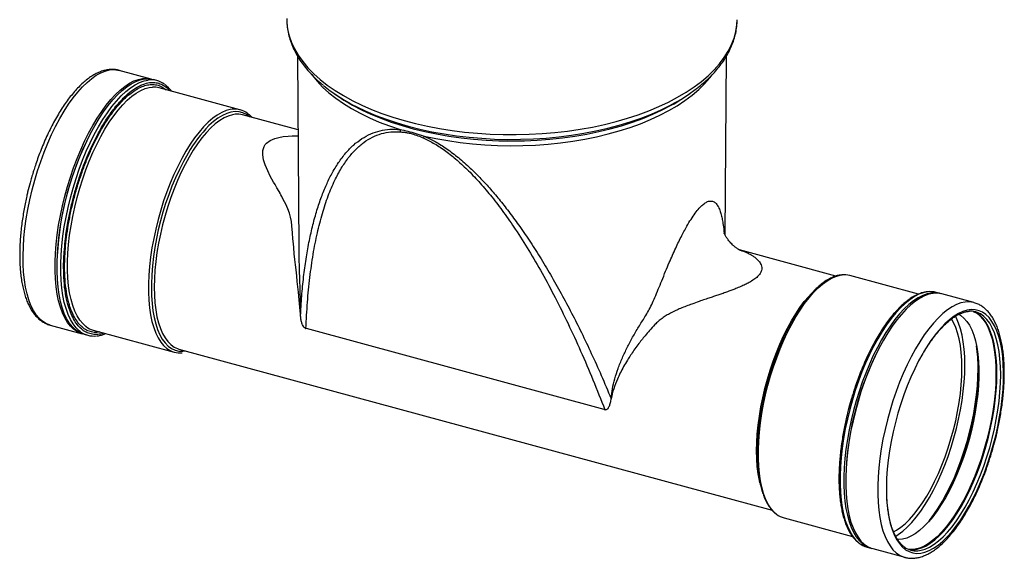
# Model space of a CAD drawing. Units: millimetres. Extents: x 149 to 2525, y 0 to 1761.
# Drawn here: x 2294 to 2525, y 935 to 1062 of the extents above; entities that cross this region are included whole.
import ezdxf

# ---------------------------------------------------------------- set-up
doc = ezdxf.new("R2010")
doc.units = ezdxf.units.MM

msp = doc.modelspace()

# ---------------------------------------------------------------- linework, layer by layer
at = {"linetype": 'Continuous'}
for p, q in [((2359.441, 1053.292), (2359.718, 1008.072)), ((2459.926, 1011.191), (2460.184, 1053.281)), ((2325.079, 1047.899), (2317.561, 1049.942)), ((2326.405, 1047.539), (2325.521, 1047.779)), ((2345.912, 1040.683), (2326.897, 1045.851)), ((2368.097, 1044.456), (2368.939, 1043.879)), ((2450.686, 1043.879), (2451.528, 1044.456)), ((2359.547, 1035.941), (2346.534, 1039.478)), ((2389.077, 1034.017), (2389.174, 1034.516)), ((2463.244, 1007.754), (2463.329, 1007.732)), ((2485.891, 1001.603), (2463.245, 1007.758)), ((2505.288, 997.368), (2489.187, 1001.744)), ((2510.364, 997.543), (2509.48, 997.783)), ((2518.324, 995.379), (2510.807, 997.422)), ((2518.324, 995.379), (2518.255, 995.398)), ((2301.301, 990.113), (2308.818, 988.07)), ((2309.261, 987.949), (2310.145, 987.709)), ((2311.423, 988.916), (2330.438, 983.748)), ((2361.328, 989.331), (2361.407, 989.309)), ((2361.541, 989.273), (2361.407, 989.309)), ((2431.481, 970.265), (2361.541, 989.273)), ((2331.585, 984.473), (2470.929, 946.602)), ((2431.615, 970.228), (2431.481, 970.265)), ((2431.615, 970.228), (2431.695, 970.207)), ((2473.714, 944.809), (2489.817, 940.432)), ((2493.22, 937.953), (2494.104, 937.713)), ((2494.546, 937.593), (2502.064, 935.55))]:
    msp.add_line(p, q, dxfattribs=at)
at = {"linetype": 'Continuous', "flags": 128}
for points in [[(2356.895, 1061.897), (2356.923, 1061.189), (2357.112, 1059.621), (2357.476, 1058.062), (2358.014, 1056.515), (2358.724, 1054.988), (2359.604, 1053.484), (2360.651, 1052.008), (2361.861, 1050.566), (2363.23, 1049.163), (2364.754, 1047.802), (2366.428, 1046.489), (2368.246, 1045.227), (2370.202, 1044.022), (2372.289, 1042.876), (2374.501, 1041.795), (2376.831, 1040.781), (2379.27, 1039.838), (2381.81, 1038.968), (2384.444, 1038.176), (2387.161, 1037.463), (2389.954, 1036.832), (2392.813, 1036.284), (2395.729, 1035.823), (2398.691, 1035.449), (2401.69, 1035.163), (2404.716, 1034.967), (2407.759, 1034.86), (2410.809, 1034.845), (2413.856, 1034.92), (2416.889, 1035.085), (2419.898, 1035.339), (2422.875, 1035.683), (2425.807, 1036.115), (2428.687, 1036.632), (2431.504, 1037.235), (2434.249, 1037.92), (2436.912, 1038.685), (2439.486, 1039.528), (2441.961, 1040.446), (2444.329, 1041.436), (2446.583, 1042.494), (2448.715, 1043.618), (2450.717, 1044.803), (2452.583, 1046.045), (2454.307, 1047.341), (2455.884, 1048.686), (2457.307, 1050.075), (2458.573, 1051.504), (2459.677, 1052.969), (2460.615, 1054.464), (2461.384, 1055.984), (2461.982, 1057.524), (2462.407, 1059.08), (2462.657, 1060.645), (2462.729, 1061.847)], [(2301.301, 990.113), (2301.195, 990.143), (2300.319, 990.494), (2299.495, 991.015), (2298.729, 991.702), (2298.023, 992.551), (2297.383, 993.558), (2296.812, 994.716), (2296.313, 996.019), (2295.889, 997.46), (2295.543, 999.029), (2295.276, 1000.72), (2295.09, 1002.521), (2294.987, 1004.422), (2294.966, 1006.412), (2295.028, 1008.481), (2295.173, 1010.615), (2295.399, 1012.804), (2295.706, 1015.034), (2296.091, 1017.292), (2296.553, 1019.566), (2297.088, 1021.843), (2297.694, 1024.109), (2298.368, 1026.352), (2299.105, 1028.559), (2299.901, 1030.717), (2300.751, 1032.814), (2301.651, 1034.837), (2302.596, 1036.776), (2303.58, 1038.619), (2304.597, 1040.355), (2305.643, 1041.975), (2306.709, 1043.469), (2307.792, 1044.829), (2308.884, 1046.046), (2309.979, 1047.115), (2311.07, 1048.029), (2312.153, 1048.782), (2313.22, 1049.37), (2314.265, 1049.791), (2315.282, 1050.04), (2316.266, 1050.118), (2317.211, 1050.024), (2317.561, 1049.942)], [(2309.041, 988.015), (2308.489, 988.171), (2307.626, 988.565), (2306.816, 989.128), (2306.064, 989.856), (2305.374, 990.745), (2304.751, 991.79), (2304.197, 992.985), (2303.717, 994.323), (2303.312, 995.797), (2302.986, 997.398), (2302.739, 999.117), (2302.574, 1000.944), (2302.491, 1002.868), (2302.491, 1004.879), (2302.574, 1006.965), (2302.739, 1009.115), (2302.986, 1011.315), (2303.312, 1013.553), (2303.717, 1015.817), (2304.197, 1018.093), (2304.751, 1020.368), (2305.374, 1022.63), (2306.064, 1024.865), (2306.816, 1027.061), (2307.626, 1029.204), (2308.489, 1031.284), (2309.401, 1033.287), (2310.356, 1035.203), (2311.349, 1037.02), (2312.374, 1038.728), (2313.425, 1040.317), (2314.496, 1041.779), (2315.582, 1043.103), (2316.675, 1044.285), (2317.77, 1045.315), (2318.86, 1046.189), (2319.939, 1046.901), (2321.001, 1047.448), (2322.039, 1047.826), (2323.049, 1048.033), (2324.024, 1048.068), (2324.958, 1047.93), (2325.299, 1047.834)], [(2309.261, 987.949), (2308.931, 988.051), (2308.068, 988.445), (2307.258, 989.008), (2306.506, 989.736), (2305.816, 990.625), (2305.193, 991.67), (2304.64, 992.865), (2304.159, 994.203), (2303.755, 995.677), (2303.428, 997.278), (2303.182, 998.997), (2303.016, 1000.824), (2302.934, 1002.748), (2302.934, 1004.759), (2303.016, 1006.845), (2303.182, 1008.994), (2303.428, 1011.194), (2303.755, 1013.433), (2304.159, 1015.696), (2304.64, 1017.972), (2305.193, 1020.248), (2305.816, 1022.51), (2306.506, 1024.745), (2307.258, 1026.941), (2308.068, 1029.084), (2308.931, 1031.164), (2309.843, 1033.167), (2310.798, 1035.083), (2311.791, 1036.9), (2312.816, 1038.608), (2313.867, 1040.197), (2314.939, 1041.658), (2316.024, 1042.983), (2317.117, 1044.164), (2318.212, 1045.195), (2319.302, 1046.069), (2320.381, 1046.781), (2321.443, 1047.328), (2322.482, 1047.706), (2323.491, 1047.913), (2324.466, 1047.948), (2325.4, 1047.81), (2325.521, 1047.779)], [(2362.62, 1049.084), (2362.848, 1048.777), (2364.011, 1047.365), (2365.333, 1045.99), (2366.811, 1044.658), (2368.439, 1043.374), (2370.212, 1042.141), (2372.123, 1040.964), (2374.165, 1039.848), (2376.332, 1038.795), (2378.616, 1037.811), (2381.008, 1036.897), (2383.502, 1036.058)], [(2389.174, 1034.516), (2391.927, 1033.93), (2394.741, 1033.428), (2397.608, 1033.013), (2400.518, 1032.685), (2403.461, 1032.447), (2406.425, 1032.299), (2409.401, 1032.241), (2412.379, 1032.274), (2415.348, 1032.397), (2418.297, 1032.611), (2421.217, 1032.913), (2424.097, 1033.305), (2426.927, 1033.783), (2429.698, 1034.346), (2432.399, 1034.993), (2435.021, 1035.72), (2437.555, 1036.526), (2439.992, 1037.408), (2442.323, 1038.363), (2444.542, 1039.386), (2446.639, 1040.476), (2448.607, 1041.627), (2450.44, 1042.836), (2452.131, 1044.099), (2453.674, 1045.411), (2455.064, 1046.768), (2456.296, 1048.164), (2456.838, 1048.858)], [(2308.376, 988.584), (2308.142, 988.768), (2307.39, 989.495), (2306.701, 990.384), (2306.078, 991.429), (2305.524, 992.625), (2305.044, 993.963), (2304.639, 995.437), (2304.313, 997.037), (2304.066, 998.756), (2303.901, 1000.583), (2303.818, 1002.508), (2303.818, 1004.519), (2303.901, 1006.605), (2304.066, 1008.754), (2304.313, 1010.954), (2304.639, 1013.192), (2305.044, 1015.456), (2305.524, 1017.732), (2306.078, 1020.007), (2306.701, 1022.269), (2307.39, 1024.504), (2308.142, 1026.7), (2308.952, 1028.844), (2309.816, 1030.923), (2310.728, 1032.927), (2311.683, 1034.842), (2312.676, 1036.659), (2313.701, 1038.367), (2314.752, 1039.957), (2315.823, 1041.418), (2316.908, 1042.743), (2318.001, 1043.924), (2319.096, 1044.954), (2320.186, 1045.828), (2321.265, 1046.541), (2322.327, 1047.087), (2323.366, 1047.465), (2324.339, 1047.668)], [(2309.745, 989.744), (2309.712, 989.769), (2308.964, 990.44), (2308.278, 991.272), (2307.657, 992.261), (2307.105, 993.402), (2306.626, 994.687), (2306.222, 996.108), (2305.896, 997.657), (2305.65, 999.325), (2305.485, 1001.101), (2305.403, 1002.976), (2305.403, 1004.937), (2305.485, 1006.972), (2305.65, 1009.071), (2305.896, 1011.219), (2306.222, 1013.405), (2306.626, 1015.614), (2307.105, 1017.834), (2307.657, 1020.052), (2308.278, 1022.253), (2308.964, 1024.425), (2309.712, 1026.555), (2310.516, 1028.629), (2311.373, 1030.636), (2312.276, 1032.563), (2313.221, 1034.399), (2314.201, 1036.133), (2315.211, 1037.754), (2316.245, 1039.252), (2317.297, 1040.619), (2318.359, 1041.846), (2319.427, 1042.926), (2320.493, 1043.852), (2321.55, 1044.619), (2322.594, 1045.222), (2323.617, 1045.658), (2324.613, 1045.924), (2325.34, 1046.011)], [(2368.939, 1043.879), (2370.339, 1042.962), (2371.548, 1042.234)], [(2447.87, 1042.114), (2449.214, 1042.917), (2450.686, 1043.879)], [(2371.548, 1042.234), (2372.315, 1041.798), (2374.42, 1040.695), (2376.647, 1039.658), (2378.988, 1038.69), (2381.436, 1037.795), (2383.981, 1036.975), (2386.615, 1036.233), (2389.33, 1035.572), (2392.114, 1034.995), (2394.96, 1034.502), (2397.857, 1034.097), (2400.796, 1033.78), (2403.765, 1033.552), (2406.756, 1033.414), (2409.756, 1033.367), (2412.757, 1033.411), (2415.748, 1033.545), (2418.719, 1033.77), (2421.658, 1034.084), (2424.557, 1034.486), (2427.405, 1034.975), (2430.192, 1035.549), (2432.91, 1036.207), (2435.547, 1036.946), (2438.096, 1037.763), (2440.547, 1038.655), (2442.893, 1039.621), (2445.124, 1040.655), (2447.233, 1041.755), (2447.87, 1042.114)], [(2372.224, 1041.96), (2373.243, 1041.43), (2375.469, 1040.368), (2377.812, 1039.374), (2380.264, 1038.451), (2382.815, 1037.604), (2385.457, 1036.834), (2388.182, 1036.145), (2390.98, 1035.539), (2393.842, 1035.017), (2396.758, 1034.582), (2399.718, 1034.235), (2402.712, 1033.978), (2405.73, 1033.81), (2408.762, 1033.733), (2411.798, 1033.747), (2414.827, 1033.852), (2417.838, 1034.047), (2420.823, 1034.333), (2423.771, 1034.707), (2426.671, 1035.169), (2429.514, 1035.716), (2432.291, 1036.349), (2434.991, 1037.063), (2437.606, 1037.857), (2440.128, 1038.727), (2442.546, 1039.672), (2444.854, 1040.688), (2446.078, 1041.278)], [(2344.036, 1040.817), (2343.628, 1040.756), (2342.632, 1040.49), (2341.609, 1040.055), (2340.565, 1039.451), (2339.508, 1038.684), (2338.442, 1037.758), (2337.374, 1036.678), (2336.312, 1035.451), (2335.26, 1034.084), (2334.226, 1032.586), (2333.216, 1030.965), (2332.236, 1029.231), (2331.291, 1027.396), (2330.388, 1025.468), (2329.531, 1023.461), (2328.727, 1021.387), (2327.979, 1019.257), (2327.293, 1017.085), (2326.672, 1014.884), (2326.12, 1012.666), (2325.641, 1010.446), (2325.237, 1008.237), (2324.911, 1006.051), (2324.665, 1003.903), (2324.5, 1001.805), (2324.418, 999.769), (2324.418, 997.808), (2324.5, 995.933), (2324.665, 994.157), (2324.911, 992.489), (2325.237, 990.94), (2325.641, 989.519), (2326.12, 988.234), (2326.672, 987.094), (2327.293, 986.104), (2327.979, 985.272), (2328.712, 984.612)], [(2344.785, 1039.614), (2344.149, 1039.513), (2343.169, 1039.221), (2342.164, 1038.76), (2341.14, 1038.135), (2340.103, 1037.348), (2339.059, 1036.405), (2338.016, 1035.311), (2336.978, 1034.073), (2335.954, 1032.699), (2334.949, 1031.197), (2333.969, 1029.577), (2333.021, 1027.848), (2332.109, 1026.022), (2331.241, 1024.108), (2330.421, 1022.12), (2329.654, 1020.07), (2328.945, 1017.969), (2328.299, 1015.832), (2327.718, 1013.671), (2327.208, 1011.499), (2326.771, 1009.33), (2326.409, 1007.178), (2326.126, 1005.055), (2325.922, 1002.975), (2325.799, 1000.95), (2325.758, 998.993), (2325.799, 997.117), (2325.922, 995.331), (2326.126, 993.649), (2326.409, 992.08), (2326.771, 990.633), (2327.208, 989.318), (2327.718, 988.142), (2328.299, 987.113), (2328.945, 986.238), (2329.654, 985.521), (2330.122, 985.16)], [(2348.161, 1039.035), (2347.407, 1039.577), (2346.572, 1039.97), (2345.688, 1040.192), (2344.761, 1040.241), (2343.796, 1040.116), (2342.799, 1039.819), (2341.776, 1039.35), (2340.734, 1038.714), (2339.679, 1037.913), (2338.617, 1036.953)], [(2360.129, 992.694), (2359.987, 994.337), (2359.827, 996.051), (2359.649, 997.828), (2359.52, 999.063), (2359.382, 1000.347), (2359.237, 1001.679), (2359.085, 1003.058), (2358.954, 1004.255), (2358.817, 1005.528), (2358.677, 1006.875), (2358.537, 1008.293), (2358.451, 1009.201), (2358.347, 1010.364), (2358.236, 1011.776), (2358.128, 1013.423), (2358.021, 1014.407), (2357.813, 1015.421), (2357.519, 1016.418), (2357.145, 1017.42), (2356.678, 1018.475), (2356.091, 1019.642), (2355.726, 1020.319), (2355.527, 1020.679), (2355.423, 1020.865), (2355.37, 1020.96), (2355.343, 1021.007), (2355.33, 1021.031), (2355.323, 1021.043), (2355.32, 1021.049), (2355.318, 1021.052), (2355.317, 1021.053), (2355.317, 1021.054), (2355.317, 1021.054), (2355.317, 1021.055), (2355.316, 1021.055), (2355.316, 1021.055), (2355.316, 1021.055), (2355.316, 1021.055), (2355.316, 1021.055), (2355.08, 1021.469), (2354.564, 1022.369), (2354.142, 1023.105), (2353.806, 1023.698), (2353.035, 1025.119), (2352.419, 1026.363), (2351.845, 1027.714), (2351.462, 1028.891), (2351.244, 1030.086), (2351.263, 1031.117), (2351.558, 1032.081), (2351.813, 1032.497), (2352.139, 1032.87), (2352.979, 1033.479), (2354.113, 1033.96), (2355.033, 1034.204), (2356.081, 1034.385), (2357.258, 1034.501), (2358.168, 1034.541), (2359.159, 1034.547), (2359.556, 1034.536)], [(2471.952, 945.701), (2471.255, 946.333), (2470.569, 947.165), (2469.948, 948.154), (2469.396, 949.295), (2468.917, 950.579), (2468.513, 952.001), (2468.187, 953.55), (2467.941, 955.218), (2467.776, 956.994), (2467.693, 958.868), (2467.693, 960.829), (2467.776, 962.865), (2467.941, 964.964), (2468.187, 967.112), (2468.513, 969.298), (2468.917, 971.507), (2469.396, 973.727), (2469.948, 975.945), (2470.569, 978.146), (2471.255, 980.318), (2472.003, 982.448), (2472.807, 984.522), (2473.663, 986.529), (2474.567, 988.456), (2475.511, 990.292), (2476.492, 992.026), (2477.502, 993.647), (2478.536, 995.145), (2479.587, 996.512), (2480.65, 997.739), (2481.717, 998.819), (2482.783, 999.745), (2483.841, 1000.512), (2484.885, 1001.115), (2485.907, 1001.551), (2486.903, 1001.817), (2487.338, 1001.88)], [(2325.102, 997.591), (2325.124, 996.976), (2325.249, 995.16), (2325.457, 993.448), (2325.745, 991.851), (2326.113, 990.378), (2326.558, 989.04), (2327.077, 987.844), (2327.668, 986.797), (2328.325, 985.907), (2329.047, 985.178), (2329.827, 984.614), (2330.662, 984.22), (2331.545, 983.999), (2332.473, 983.95), (2333.212, 984.03)], [(2507.468, 997.919), (2507.45, 997.917), (2506.441, 997.71), (2505.402, 997.332), (2504.34, 996.785), (2503.261, 996.073), (2502.171, 995.199), (2501.076, 994.168), (2499.983, 992.987), (2498.898, 991.662), (2497.826, 990.201), (2496.775, 988.612), (2495.75, 986.904), (2494.757, 985.087), (2493.802, 983.171), (2492.89, 981.168), (2492.027, 979.088), (2491.217, 976.944), (2490.465, 974.749), (2489.775, 972.514), (2489.152, 970.252), (2488.599, 967.976), (2488.118, 965.7), (2487.714, 963.437), (2487.387, 961.198), (2487.141, 958.998), (2486.975, 956.849), (2486.893, 954.763), (2486.893, 952.752), (2486.975, 950.827), (2487.141, 949.001), (2487.387, 947.282), (2487.714, 945.681), (2488.118, 944.207), (2488.599, 942.869), (2489.152, 941.674), (2489.775, 940.629), (2490.465, 939.74), (2491.217, 939.012), (2491.403, 938.864)], [(2510.584, 997.477), (2510.244, 997.574), (2509.309, 997.711), (2508.335, 997.676), (2507.325, 997.469), (2506.286, 997.091), (2505.224, 996.545), (2504.145, 995.832), (2503.055, 994.958), (2501.96, 993.928), (2500.867, 992.747), (2499.782, 991.422), (2498.711, 989.961), (2497.659, 988.371), (2496.635, 986.663), (2495.642, 984.846), (2494.687, 982.931), (2493.775, 980.927), (2492.911, 978.848), (2492.101, 976.704), (2491.349, 974.508), (2490.66, 972.273), (2490.036, 970.011), (2489.483, 967.736), (2489.003, 965.46), (2488.598, 963.196), (2488.272, 960.958), (2488.025, 958.758), (2487.86, 956.609), (2487.777, 954.523), (2487.777, 952.512), (2487.86, 950.587), (2488.025, 948.76), (2488.272, 947.041), (2488.598, 945.44), (2489.003, 943.967), (2489.483, 942.628), (2490.036, 941.433), (2490.66, 940.388), (2491.349, 939.499), (2492.101, 938.771), (2492.911, 938.209), (2493.775, 937.815), (2494.326, 937.658)], [(2510.807, 997.422), (2510.686, 997.454), (2509.752, 997.591), (2508.777, 997.556), (2507.767, 997.349), (2506.729, 996.971), (2505.667, 996.424), (2504.587, 995.712), (2503.497, 994.838), (2502.403, 993.808), (2501.309, 992.627), (2500.224, 991.302), (2499.153, 989.84), (2498.102, 988.251), (2497.077, 986.543), (2496.084, 984.726), (2495.129, 982.811), (2494.217, 980.807), (2493.354, 978.728), (2492.544, 976.584), (2491.792, 974.388), (2491.102, 972.153), (2490.479, 969.891), (2489.925, 967.616), (2489.445, 965.34), (2489.04, 963.076), (2488.714, 960.838), (2488.467, 958.638), (2488.302, 956.489), (2488.219, 954.402), (2488.219, 952.391), (2488.302, 950.467), (2488.467, 948.64), (2488.714, 946.921), (2489.04, 945.32), (2489.445, 943.847), (2489.925, 942.508), (2490.479, 941.313), (2491.102, 940.268), (2491.792, 939.379), (2492.544, 938.651), (2493.354, 938.089), (2494.217, 937.695), (2494.546, 937.593)], [(2468.037, 953.086), (2467.916, 953.621), (2467.633, 955.19), (2467.429, 956.873), (2467.306, 958.658), (2467.265, 960.535), (2467.306, 962.491), (2467.429, 964.516), (2467.633, 966.596), (2467.916, 968.719), (2468.278, 970.872), (2468.715, 973.04), (2469.225, 975.212), (2469.805, 977.373), (2470.452, 979.511), (2471.161, 981.611), (2471.928, 983.662), (2472.748, 985.65), (2473.616, 987.563), (2474.528, 989.39), (2475.476, 991.118), (2476.456, 992.739), (2477.461, 994.24), (2478.485, 995.614), (2479.506, 996.833)], [(2518.255, 995.398), (2518.203, 995.411), (2517.269, 995.548), (2516.294, 995.513), (2515.285, 995.306), (2514.246, 994.928), (2513.184, 994.381), (2512.105, 993.669), (2511.015, 992.795), (2509.92, 991.765), (2508.827, 990.584), (2507.742, 989.259), (2506.67, 987.797), (2505.619, 986.208), (2504.594, 984.5), (2503.601, 982.683), (2502.646, 980.767), (2501.735, 978.764), (2500.871, 976.685), (2500.061, 974.541), (2499.309, 972.345), (2498.62, 970.11), (2497.996, 967.848), (2497.443, 965.573), (2496.962, 963.297), (2496.558, 961.033), (2496.231, 958.795), (2495.985, 956.595), (2495.82, 954.445), (2495.737, 952.359), (2495.737, 950.348), (2495.82, 948.424), (2495.985, 946.597), (2496.231, 944.878), (2496.558, 943.277), (2496.962, 941.803), (2497.443, 940.465), (2497.996, 939.27), (2498.62, 938.225), (2499.309, 937.336), (2500.061, 936.608), (2500.871, 936.046), (2501.735, 935.651), (2502.097, 935.541)], [(2497.783, 950.024), (2497.88, 948.368), (2498.065, 946.618), (2498.331, 944.979), (2498.677, 943.461), (2499.1, 942.073), (2499.598, 940.823), (2500.167, 939.72), (2500.805, 938.769), (2501.507, 937.977), (2502.269, 937.348), (2503.087, 936.886), (2503.955, 936.593), (2504.869, 936.472), (2505.824, 936.523), (2506.812, 936.746), (2507.829, 937.14), (2508.867, 937.702), (2509.922, 938.428), (2510.987, 939.315), (2512.054, 940.357), (2513.119, 941.548), (2514.174, 942.881), (2515.213, 944.347), (2516.229, 945.938), (2517.218, 947.645), (2518.172, 949.456), (2519.086, 951.361), (2519.955, 953.349), (2520.773, 955.408), (2521.535, 957.525), (2522.237, 959.688), (2522.874, 961.883), (2523.444, 964.098), (2523.941, 966.319), (2524.364, 968.532), (2524.71, 970.725), (2524.976, 972.884), (2525.162, 974.996), (2525.265, 977.048), (2525.286, 979.029), (2525.223, 980.926), (2525.079, 982.728), (2524.853, 984.424), (2524.547, 986.004), (2524.162, 987.458), (2523.702, 988.777), (2523.168, 989.955), (2522.564, 990.982), (2521.894, 991.855), (2521.161, 992.566), (2520.37, 993.112), (2519.526, 993.49), (2518.634, 993.696), (2517.699, 993.731), (2516.728, 993.594), (2515.724, 993.286), (2514.696, 992.808), (2513.648, 992.163), (2512.588, 991.356), (2511.521, 990.39), (2511.521, 990.39)], [(2514.728, 992.631), (2515.217, 992.344), (2515.958, 991.745), (2516.64, 990.983), (2517.256, 990.061), (2517.804, 988.986), (2518.28, 987.765), (2518.68, 986.405), (2519.002, 984.916), (2519.244, 983.307), (2519.405, 981.588), (2519.483, 979.771), (2519.477, 977.868), (2519.389, 975.89), (2519.218, 973.851), (2518.965, 971.764), (2518.633, 969.642), (2518.223, 967.499), (2517.737, 965.349), (2517.181, 963.207), (2516.555, 961.085), (2515.866, 958.998), (2515.117, 956.959), (2514.313, 954.981), (2513.459, 953.078), (2512.561, 951.261), (2511.625, 949.542), (2510.657, 947.933), (2509.663, 946.444), (2508.649, 945.085), (2507.622, 943.864), (2506.59, 942.789), (2505.557, 941.867), (2504.532, 941.105), (2503.52, 940.507), (2502.529, 940.078), (2501.564, 939.819), (2500.633, 939.732), (2500.311, 939.743)], [(2518.122, 993.325), (2518.16, 993.309), (2518.98, 992.869), (2519.745, 992.261), (2520.449, 991.487), (2521.089, 990.554), (2521.661, 989.466), (2522.16, 988.23), (2522.584, 986.855), (2522.931, 985.348), (2523.197, 983.719), (2523.383, 981.977), (2523.485, 980.134), (2523.504, 978.202), (2523.44, 976.19), (2523.292, 974.114), (2523.063, 971.984), (2522.753, 969.814), (2522.364, 967.618), (2521.898, 965.409), (2521.359, 963.201), (2520.75, 961.007), (2520.075, 958.841), (2519.337, 956.716), (2518.541, 954.646), (2517.693, 952.642), (2516.797, 950.718), (2515.859, 948.885), (2514.885, 947.155), (2513.88, 945.538), (2512.851, 944.045), (2511.805, 942.683), (2510.747, 941.463), (2509.684, 940.391), (2508.624, 939.474), (2507.571, 938.717), (2506.534, 938.126), (2505.517, 937.704), (2504.528, 937.453), (2503.573, 937.375), (2502.929, 937.424)], [(2505.132, 937.09), (2505.899, 937.203), (2506.896, 937.501), (2507.919, 937.969), (2508.961, 938.606), (2510.017, 939.406), (2511.078, 940.366), (2512.14, 941.479), (2513.196, 942.739), (2514.238, 944.137), (2515.261, 945.665), (2516.258, 947.314), (2517.223, 949.073), (2518.15, 950.931), (2519.034, 952.878), (2519.868, 954.901), (2520.649, 956.988), (2521.37, 959.125), (2522.028, 961.3), (2522.618, 963.499), (2523.137, 965.709), (2523.582, 967.916), (2523.95, 970.106), (2524.239, 972.266), (2524.446, 974.383), (2524.571, 976.443), (2524.613, 978.434), (2524.571, 980.343), (2524.446, 982.16), (2524.239, 983.872), (2523.95, 985.469), (2523.582, 986.941), (2523.137, 988.279), (2522.618, 989.475), (2522.028, 990.522), (2521.37, 991.413), (2520.649, 992.142), (2520.191, 992.497)], [(2523.728, 978.674), (2523.686, 980.584), (2523.562, 982.4), (2523.354, 984.112), (2523.066, 985.709), (2522.698, 987.181), (2522.253, 988.52), (2521.734, 989.716), (2521.143, 990.762), (2520.485, 991.653), (2519.764, 992.382), (2518.984, 992.946), (2518.236, 993.307)], [(2515.511, 980.034), (2515.469, 981.89), (2515.344, 983.653), (2515.138, 985.311), (2514.85, 986.854), (2514.484, 988.271), (2514.04, 989.554), (2513.524, 990.693), (2513.033, 991.538)], [(2516.211, 980.717), (2516.169, 982.627), (2516.044, 984.443), (2515.837, 986.155), (2515.548, 987.752), (2515.18, 989.224), (2514.735, 990.563), (2514.216, 991.759), (2513.977, 992.217)], [(2506.574, 983.874), (2506.314, 983.43), (2505.342, 981.67), (2504.407, 979.81), (2503.515, 977.862), (2502.671, 975.837), (2501.88, 973.747), (2501.148, 971.606), (2500.477, 969.425), (2499.874, 967.219), (2499.34, 964.999), (2498.879, 962.781), (2498.495, 960.576), (2498.188, 958.399), (2497.962, 956.261), (2497.818, 954.177), (2497.756, 952.159), (2497.776, 950.219), (2497.783, 950.024)], [(2499.442, 941.539), (2500.109, 941.906), (2501.129, 942.597), (2502.16, 943.45), (2503.193, 944.459), (2504.223, 945.617), (2505.244, 946.917), (2506.247, 948.351), (2507.227, 949.909), (2508.178, 951.581), (2509.094, 953.357), (2509.967, 955.224), (2510.793, 957.171), (2511.567, 959.185), (2512.283, 961.253), (2512.937, 963.361), (2513.524, 965.496), (2514.04, 967.645), (2514.484, 969.792), (2514.85, 971.925), (2515.138, 974.029), (2515.344, 976.091), (2515.469, 978.097), (2515.511, 980.034)], [(2499.943, 940.494), (2500.559, 940.889), (2501.615, 941.69), (2502.676, 942.65), (2503.738, 943.763), (2504.794, 945.022), (2505.836, 946.42), (2506.859, 947.948), (2507.856, 949.597), (2508.821, 951.356), (2509.748, 953.215), (2510.632, 955.162), (2511.466, 957.185), (2512.247, 959.271), (2512.968, 961.408), (2513.626, 963.583), (2514.216, 965.783), (2514.735, 967.992), (2515.18, 970.199), (2515.548, 972.389), (2515.837, 974.549), (2516.044, 976.666), (2516.169, 978.726), (2516.211, 980.717)], [(2503.036, 937.381), (2503.122, 937.368), (2504.05, 937.319), (2505.015, 937.444), (2506.012, 937.741), (2507.035, 938.21), (2508.077, 938.846), (2509.132, 939.647), (2510.194, 940.607), (2511.256, 941.72), (2512.311, 942.979), (2513.353, 944.377), (2514.376, 945.905), (2515.373, 947.554), (2516.338, 949.313), (2517.266, 951.172), (2518.149, 953.119), (2518.984, 955.141), (2519.764, 957.228), (2520.485, 959.365), (2521.143, 961.54), (2521.734, 963.739), (2522.253, 965.949), (2522.698, 968.156), (2523.066, 970.346), (2523.354, 972.506), (2523.562, 974.623), (2523.686, 976.683), (2523.728, 978.674)], [(2507.759, 944.017), (2507.889, 944.181), (2508.931, 945.579), (2509.954, 947.107), (2510.951, 948.756), (2511.916, 950.515), (2512.843, 952.374), (2513.727, 954.32), (2514.562, 956.343), (2515.342, 958.43), (2516.063, 960.567), (2516.721, 962.742), (2517.312, 964.941), (2517.831, 967.151), (2518.276, 969.358), (2518.644, 971.548), (2518.932, 973.708), (2519.139, 975.825), (2519.264, 977.885), (2519.306, 979.876)], [(2489.554, 972.879), (2488.963, 970.777), (2488.784, 970.09)]]:
    msp.add_lwpolyline(points, dxfattribs=at)
at = {"linetype": 'Continuous'}
for centre, radius, start, end in [((2325.033, 1042.491), 5.223, 52.72876, 97.63354), ((2325.62, 1041.093), 4.926, 74.98536, 93.25968), ((2391.038, 1077.711), 40.399, 230.83937, 242.24446), ((2427.394, 1079.532), 42.573, 296.03109, 307.67102), ((2344.618, 1035.919), 4.932, 52.0123, 96.7701), ((2345.291, 1034.81), 4.83, 75.09194, 96.01838), ((2361.535, 1014.502), 32.083, 135.58853, 150.17405), ((2372.788, 1002.808), 69.889, 152.50694, 177.08402), ((2390.559, 998.022), 65.459, 150.29628, 180.37738), ((2487.902, 996.931), 4.981, 75.04437, 96.50517), ((2508.13, 992.76), 5.201, 74.95892, 97.31384), ((2517.422, 988.562), 4.811, 54.86349, 93.0881), ((2534.716, 967.647), 32.485, 135.56431, 150.03306), ((2311.505, 992.711), 5.179, 232.82484, 277.48346), ((2312.729, 993.675), 4.935, 232.79545, 254.65247), ((2331.743, 988.552), 4.97, 232.42583, 277.11818), ((2332.854, 989.077), 4.776, 235.11034, 254.58832), ((2558.074, 952.452), 69.889, 152.50694, 177.08402), ((2482.245, 980.064), 37.061, 359.70866, 7.95638), ((2451.508, 981.414), 68.078, 333.12292, 356.46806), ((2475.064, 949.661), 5.037, 231.83428, 254.44689), ((2494.613, 942.999), 5.235, 232.17999, 254.56394), ((2504.737, 941.891), 4.817, 235.60137, 274.70349)]:
    msp.add_arc(centre, radius, start, end, dxfattribs=at)
for points, knots in [([(2356.908, 1062.094), (2356.904, 1061.955), (2356.884, 1061.285), (2357.006, 1060.076), (2357.285, 1058.469), (2357.75, 1056.848), (2358.365, 1055.282), (2359.118, 1053.782), (2359.983, 1052.357), (2360.985, 1050.961), (2362.12, 1049.597), (2363.39, 1048.274), (2364.502, 1047.226), (2365.23, 1046.638), (2365.451, 1046.46)], [0, 0, 0, 0, 0.0245054, 0.1178061, 0.2127596, 0.3097052, 0.4089414, 0.4992538, 0.5902892, 0.6819625, 0.7741549, 0.8667353, 0.959577, 1, 1, 1, 1]), ([(2453.471, 1045.884), (2453.906, 1046.232), (2454.836, 1046.974), (2456.127, 1048.167), (2457.368, 1049.447), (2458.49, 1050.77), (2459.491, 1052.133), (2460.367, 1053.533), (2461.113, 1054.967), (2461.725, 1056.434), (2462.201, 1057.93), (2462.528, 1059.454), (2462.703, 1060.762), (2462.708, 1061.56), (2462.71, 1061.841)], [0, 0, 0, 0, 0.0769206, 0.16416706, 0.25146924, 0.33879516, 0.42612109, 0.51342683, 0.60072758, 0.68807701, 0.77559167, 0.86345546, 0.95193124, 1, 1, 1, 1]), ([(2317.589, 1049.929), (2317.291, 1050), (2316.658, 1050.152), (2315.674, 1050.182), (2314.659, 1050.075), (2313.651, 1049.826), (2312.629, 1049.437), (2311.6, 1048.909), (2310.569, 1048.247), (2309.545, 1047.459), (2308.529, 1046.549), (2307.526, 1045.526), (2306.538, 1044.393), (2305.567, 1043.157), (2304.617, 1041.824), (2303.69, 1040.399), (2302.79, 1038.891), (2301.921, 1037.308), (2301.087, 1035.658), (2300.293, 1033.956), (2299.545, 1032.221), (2298.856, 1030.487), (2298.248, 1028.832), (2297.75, 1027.37), (2297.321, 1026.025), (2296.946, 1024.779), (2296.708, 1023.92), (2296.596, 1023.516)], [0, 0, 0, 0, 0.0384395, 0.0817381, 0.1222481, 0.1637082, 0.206054, 0.2490402, 0.2923742, 0.3358326, 0.3792512, 0.4225691, 0.465777, 0.5088695, 0.5518447, 0.594696, 0.6374096, 0.6799586, 0.7222913, 0.7643131, 0.8058305, 0.8464075, 0.8848314, 0.9183363, 0.944125, 0.9737112, 1, 1, 1, 1]), ([(2318.717, 1043.647), (2319.296, 1044.175), (2320.471, 1045.245), (2322.233, 1046.337), (2323.844, 1046.96), (2325.276, 1047.158), (2326.528, 1047.04), (2327.704, 1046.6), (2328.668, 1045.986), (2329.188, 1045.398), (2329.385, 1045.175)], [0, 0, 0, 0, 0.1436891, 0.2918419, 0.4441427, 0.5632152, 0.6822798, 0.8035574, 0.925482, 1, 1, 1, 1]), ([(2318.717, 1043.219), (2319.144, 1043.615), (2319.998, 1044.407), (2321.294, 1045.33), (2322.592, 1046.04), (2323.897, 1046.494), (2325.169, 1046.674), (2326.398, 1046.549), (2327.536, 1046.157), (2328.211, 1045.65), (2328.536, 1045.405)], [0, 0, 0, 0, 0.1176777, 0.2353513, 0.3600872, 0.4848325, 0.6147676, 0.7447131, 0.8770639, 1, 1, 1, 1]), ([(2329.808, 1045.06), (2329.715, 1045.188), (2329.429, 1045.58), (2328.94, 1046.093), (2328.522, 1046.422), (2328.334, 1046.57)], [0, 0, 0, 0, 0.2111344, 0.6453019, 1, 1, 1, 1]), ([(2313.005, 988.486), (2312.761, 988.443), (2312.084, 988.325), (2311.037, 988.463), (2309.875, 988.874), (2308.8, 989.609), (2307.83, 990.637), (2306.983, 991.941), (2306.264, 993.5), (2305.623, 995.461), (2305.111, 997.872), (2304.787, 1000.739), (2304.691, 1003.552), (2304.755, 1006.229), (2304.935, 1008.784), (2305.24, 1011.467), (2305.685, 1014.297), (2306.264, 1017.198), (2306.983, 1020.16), (2307.83, 1023.118), (2308.8, 1026.039), (2309.875, 1028.87), (2311.035, 1031.558), (2312.266, 1034.079), (2313.675, 1036.633), (2315.26, 1039.115), (2316.992, 1041.423), (2318.148, 1042.626), (2318.717, 1043.219)], [0, 0, 0, 0, 0.0210145, 0.0581528, 0.095978, 0.1340055, 0.1720333, 0.2098592, 0.2469938, 0.2841324, 0.331634, 0.3778397, 0.4226571, 0.4562871, 0.4899203, 0.5255698, 0.5612221, 0.5983571, 0.6354953, 0.673321, 0.7113488, 0.7493765, 0.7872017, 0.8243371, 0.8614752, 0.9089769, 0.9551848, 1, 1, 1, 1]), ([(2306.469, 1018.803), (2306.578, 1019.263), (2306.927, 1020.738), (2307.653, 1023.211), (2308.633, 1026.182), (2309.728, 1029.059), (2310.907, 1031.792), (2312.159, 1034.355), (2313.591, 1036.952), (2315.202, 1039.475), (2316.964, 1041.822), (2318.139, 1043.045), (2318.717, 1043.647)], [0, 0, 0, 0, 0.0448845, 0.1439994, 0.2436443, 0.343288, 0.4424028, 0.5397175, 0.6370218, 0.7614984, 0.8825672, 1, 1, 1, 1]), ([(2348.696, 1038.89), (2348.664, 1038.928), (2348.436, 1039.205), (2348.135, 1039.487), (2347.848, 1039.686), (2347.793, 1039.724)], [0, 0, 0, 0, 0.1133905, 0.830179, 1, 1, 1, 1]), ([(2360.129, 992.693), (2360.231, 994.295), (2360.428, 997.413), (2360.899, 1001.884), (2361.479, 1006.042), (2362.178, 1009.936), (2362.998, 1013.593), (2363.943, 1017.015), (2365, 1020.159), (2366.155, 1023.009), (2367.472, 1025.71), (2368.974, 1028.223), (2370.69, 1030.501), (2372.519, 1032.392), (2374.469, 1033.908), (2376.54, 1035.05), (2378.74, 1035.798), (2381.029, 1036.185), (2382.697, 1036.099), (2383.502, 1036.058)], [0, 0, 0, 0, 0.0864458, 0.1682328, 0.2453753, 0.3178909, 0.3887402, 0.4565335, 0.5201564, 0.5796541, 0.6350809, 0.6959018, 0.7516286, 0.8024499, 0.8486145, 0.8915171, 0.9305988, 0.9664891, 1, 1, 1, 1]), ([(2361.407, 989.308), (2361.51, 991.372), (2361.713, 995.412), (2362.288, 1001.218), (2363.053, 1006.646), (2364.024, 1011.662), (2365.194, 1016.249), (2366.556, 1020.388), (2368.047, 1023.926), (2369.629, 1026.892), (2371.266, 1029.326), (2373.029, 1031.37), (2374.916, 1033.02), (2376.92, 1034.273), (2379.044, 1035.108), (2381.265, 1035.569), (2382.898, 1035.51), (2383.685, 1035.482)], [0, 0, 0, 0, 0.1068289, 0.2092139, 0.3065588, 0.3985162, 0.484946, 0.5656058, 0.6401891, 0.7004798, 0.7559211, 0.8066956, 0.852955, 0.89491, 0.9329476, 0.967703, 1, 1, 1, 1]), ([(2383.502, 1036.058), (2384.113, 1035.929), (2385.33, 1035.673), (2387.232, 1035.155), (2388.525, 1034.73), (2389.174, 1034.516)], [0, 0, 0, 0, 0.3337575, 0.6651019, 1, 1, 1, 1]), ([(2383.685, 1035.482), (2383.649, 1035.571), (2383.575, 1035.749), (2383.526, 1035.955), (2383.502, 1036.058)], [0, 0, 0, 0, 0.4999961, 1, 1, 1, 1]), ([(2383.685, 1035.482), (2383.984, 1035.453), (2384.558, 1035.396), (2385.439, 1035.258), (2386.477, 1035.019), (2387.702, 1034.611), (2388.618, 1034.215), (2389.077, 1034.017)], [0, 0, 0, 0, 0.1738537, 0.3349152, 0.5000553, 0.7498614, 1, 1, 1, 1]), ([(2389.077, 1034.017), (2389.936, 1033.598), (2391.719, 1032.727), (2394.352, 1030.948), (2397.024, 1028.809), (2399.725, 1026.277), (2402.451, 1023.374), (2405.194, 1020.105), (2407.947, 1016.478), (2410.846, 1012.294), (2413.867, 1007.53), (2416.978, 1002.175), (2420.051, 996.436), (2423.07, 990.335), (2426.021, 983.897), (2428.909, 977.15), (2430.7, 972.567), (2431.615, 970.227)], [0, 0, 0, 0, 0.0322957, 0.0670523, 0.1050868, 0.147045, 0.1933014, 0.2440789, 0.2995171, 0.3598109, 0.4343913, 0.5150526, 0.6014816, 0.6934391, 0.7907846, 0.8931696, 1, 1, 1, 1]), ([(2389.174, 1034.516), (2390.053, 1034.1), (2391.872, 1033.238), (2394.577, 1031.493), (2397.334, 1029.399), (2399.908, 1027.118), (2402.32, 1024.728), (2404.574, 1022.284), (2406.839, 1019.619), (2409.113, 1016.732), (2411.468, 1013.525), (2413.903, 1009.974), (2416.41, 1006.065), (2418.93, 1001.873), (2421.42, 997.464), (2423.838, 992.917), (2426.191, 988.233), (2428.511, 983.352), (2430.841, 978.195), (2432.324, 974.674), (2433.085, 972.865)], [0, 0, 0, 0, 0.0335098, 0.0693996, 0.1084806, 0.1513826, 0.1883003, 0.2281523, 0.2707083, 0.3161415, 0.3649317, 0.4214014, 0.482093, 0.5470638, 0.6163602, 0.6871412, 0.7586435, 0.8346103, 0.915058, 1, 1, 1, 1]), ([(2296.596, 1023.516), (2296.403, 1022.782), (2296.132, 1021.754), (2295.779, 1020.232), (2295.5, 1018.94), (2295.202, 1017.405), (2294.928, 1015.805), (2294.685, 1014.147), (2294.482, 1012.461), (2294.325, 1010.767), (2294.217, 1009.081), (2294.162, 1007.418), (2294.161, 1005.788), (2294.216, 1004.202), (2294.328, 1002.669), (2294.498, 1001.196), (2294.725, 999.789), (2295.009, 998.455), (2295.352, 997.198), (2295.754, 996.022), (2296.216, 994.93), (2296.738, 993.929), (2297.323, 993.022), (2297.97, 992.214), (2298.681, 991.513), (2299.455, 990.921), (2300.299, 990.463), (2300.921, 990.195), (2301.267, 990.127), (2301.299, 990.12)], [0, 0, 0, 0, 0.0476183, 0.0667109, 0.0983746, 0.1311227, 0.1661261, 0.2025142, 0.2399353, 0.2781076, 0.3168355, 0.3559724, 0.395413, 0.4350772, 0.474906, 0.5148555, 0.5548952, 0.595005, 0.635172, 0.6753884, 0.7156437, 0.7558916, 0.7960728, 0.8361193, 0.875986, 0.9157217, 0.9555442, 0.9958867, 1, 1, 1, 1]), ([(2304.687, 1007.948), (2304.754, 1008.775), (2304.921, 1010.811), (2305.414, 1013.928), (2305.953, 1016.734), (2306.335, 1018.267), (2306.469, 1018.803)], [0, 0, 0, 0, 0.2368841, 0.5832867, 0.8541126, 1, 1, 1, 1]), ([(2433.085, 972.866), (2433.177, 973.625), (2433.362, 975.158), (2433.937, 977.522), (2434.724, 979.952), (2435.714, 982.397), (2436.863, 984.839), (2438.142, 987.248), (2439.533, 989.664), (2440.84, 991.689), (2441.896, 993.442), (2442.653, 994.967), (2443.414, 996.676), (2444.186, 998.534), (2445.02, 1000.593), (2445.87, 1002.673), (2446.71, 1004.685), (2447.496, 1006.494), (2448.243, 1008.14), (2448.971, 1009.672), (2449.679, 1011.091), (2450.475, 1012.598), (2451.36, 1014.151), (2452.35, 1015.71), (2453.308, 1017.029), (2454.216, 1018.048), (2455.045, 1018.742), (2455.712, 1019.104), (2456.255, 1019.247), (2456.698, 1019.251), (2457.229, 1019.104), (2457.789, 1018.676), (2458.318, 1017.879), (2458.727, 1016.874), (2459.031, 1015.763), (2459.232, 1014.769), (2459.38, 1013.888), (2459.488, 1013.15), (2459.577, 1012.475), (2459.632, 1012.018), (2459.657, 1011.801), (2459.663, 1011.751)], [0, 0, 0, 0, 0.032494, 0.065606, 0.0996542, 0.1349329, 0.1690547, 0.2038358, 0.2388347, 0.2742663, 0.2943391, 0.3156897, 0.3384136, 0.3652738, 0.3920601, 0.4227152, 0.4502207, 0.4742375, 0.4968347, 0.5180708, 0.5380182, 0.5567626, 0.5831689, 0.6077135, 0.632339, 0.6556176, 0.6780074, 0.7012806, 0.7176364, 0.7348599, 0.7530994, 0.7875239, 0.823386, 0.8596414, 0.8929407, 0.9233846, 0.9417277, 0.9633306, 0.981499, 0.9957411, 1, 1, 1, 1]), ([(2463.283, 1007.748), (2463.287, 1007.747), (2463.309, 1007.741), (2463.23, 1007.774), (2463.057, 1007.868), (2462.86, 1007.986), (2462.631, 1008.137), (2462.286, 1008.385), (2461.732, 1008.842), (2461.072, 1009.52), (2460.494, 1010.258), (2460.121, 1010.843), (2459.92, 1011.2), (2459.77, 1011.486), (2459.67, 1011.686), (2459.607, 1011.807), (2459.6, 1011.79), (2459.598, 1011.784)], [0, 0, 0, 0, 0.0252657, 0.1366889, 0.2225852, 0.2831485, 0.3214766, 0.3573966, 0.4370376, 0.5322214, 0.6218628, 0.6977592, 0.7325597, 0.7671664, 0.8440001, 0.9410719, 1, 1, 1, 1]), ([(2313.899, 988.243), (2313.758, 988.186), (2313.159, 987.941), (2312.161, 987.867), (2310.907, 987.965), (2309.728, 988.401), (2308.634, 989.143), (2307.649, 990.189), (2306.788, 991.515), (2306.057, 993.1), (2305.405, 995.094), (2304.885, 997.546), (2304.552, 1000.458), (2304.458, 1003.583), (2304.503, 1006.09), (2304.652, 1007.595), (2304.687, 1007.948)], [0, 0, 0, 0, 0.0224877, 0.0954849, 0.1684772, 0.2428262, 0.3175719, 0.3923185, 0.4666669, 0.5396646, 0.6126561, 0.7060306, 0.7968507, 0.8849369, 0.9730289, 1, 1, 1, 1]), ([(2359.729, 1008.072), (2359.729, 1007.626), (2359.729, 1005.968), (2359.814, 1003.083), (2359.932, 999.483), (2360.058, 995.972), (2360.106, 993.782), (2360.129, 992.694)], [0, 0, 0, 0, 0.0850167, 0.3159705, 0.5464746, 0.7745243, 1, 1, 1, 1]), ([(2463.329, 1007.732), (2463.357, 1007.725), (2463.468, 1007.697), (2463.693, 1007.624), (2464.008, 1007.518), (2464.377, 1007.379), (2464.807, 1007.2), (2465.249, 1006.996), (2465.653, 1006.787), (2465.968, 1006.611), (2466.368, 1006.371), (2466.84, 1006.047), (2467.363, 1005.608), (2467.783, 1005.166), (2468.103, 1004.726), (2468.363, 1004.218), (2468.507, 1003.632), (2468.45, 1002.933), (2468.138, 1002.217), (2467.545, 1001.49), (2466.663, 1000.779), (2465.645, 1000.164), (2464.581, 999.619), (2463.526, 999.138), (2462.47, 998.699), (2461.438, 998.3), (2460.445, 997.933), (2459.417, 997.569), (2458.393, 997.216), (2457.365, 996.87), (2456.279, 996.507), (2455.062, 996.099), (2453.645, 995.619), (2452.19, 995.106), (2450.74, 994.562), (2449.475, 994.051), (2448.241, 993.51), (2447.107, 992.952), (2446.025, 992.343), (2445.049, 991.698), (2444.166, 991.005), (2443.19, 990.035), (2442.183, 988.879), (2441.132, 987.657), (2440.228, 986.548), (2439.356, 985.428), (2438.485, 984.243), (2437.656, 983.04), (2436.829, 981.755), (2436.017, 980.373), (2435.233, 978.884), (2434.427, 977.139), (2433.652, 975.133), (2433.272, 973.613), (2433.085, 972.866)], [0, 0, 0, 0, 0.003332, 0.0131125, 0.0246469, 0.0379363, 0.0529814, 0.0708517, 0.0856526, 0.0973843, 0.1060464, 0.1313412, 0.1547218, 0.1762162, 0.1958595, 0.2136995, 0.2395104, 0.2628608, 0.2863966, 0.308569, 0.3297965, 0.3525047, 0.3688358, 0.3863144, 0.405079, 0.4192123, 0.4343566, 0.4505375, 0.4657452, 0.4803382, 0.4964703, 0.5141461, 0.5345795, 0.5595916, 0.5793177, 0.5999823, 0.6172073, 0.636262, 0.6533757, 0.6696346, 0.6856405, 0.7006693, 0.7276346, 0.7503422, 0.7687925, 0.7882265, 0.8106899, 0.8316286, 0.8510479, 0.8769061, 0.9017359, 0.9255585, 0.9633925, 1, 1, 1, 1]), ([(2487.184, 1001.889), (2487.166, 1001.888), (2486.853, 1001.877), (2486.224, 1001.727), (2485.301, 1001.43), (2484.363, 1000.986), (2483.417, 1000.417), (2482.467, 999.722), (2481.516, 998.906), (2480.568, 997.973), (2479.626, 996.928), (2478.694, 995.775), (2477.776, 994.52), (2476.875, 993.17), (2475.997, 991.732), (2475.145, 990.213), (2474.325, 988.624), (2473.54, 986.977), (2472.799, 985.289), (2472.112, 983.591), (2471.494, 981.939), (2470.989, 980.48), (2470.563, 979.16), (2470.168, 977.868), (2469.911, 976.946), (2469.773, 976.45)], [0, 0, 0, 0, 0.00281527, 0.05067489, 0.09879057, 0.14705803, 0.19539184, 0.24374362, 0.29207662, 0.34038514, 0.38866822, 0.43692182, 0.48513628, 0.53329592, 0.58137469, 0.62933643, 0.67711945, 0.7246175, 0.77163451, 0.81774329, 0.86183538, 0.90198671, 0.93075927, 0.96273938, 1, 1, 1, 1]), ([(2507.308, 997.914), (2507.185, 997.904), (2506.756, 997.866), (2506.001, 997.659), (2505.049, 997.298), (2504.085, 996.797), (2503.115, 996.171), (2502.14, 995.42), (2501.166, 994.549), (2500.195, 993.562), (2499.231, 992.463), (2498.277, 991.258), (2497.338, 989.952), (2496.417, 988.551), (2495.519, 987.062), (2494.649, 985.494), (2493.809, 983.857), (2493.007, 982.161), (2492.247, 980.425), (2491.541, 978.676), (2490.901, 976.963), (2490.374, 975.441), (2489.931, 974.072), (2489.515, 972.712), (2489.244, 971.74), (2489.093, 971.199)], [0, 0, 0, 0, 0.0189255, 0.0659404, 0.1131537, 0.1604751, 0.2078382, 0.25521, 0.3025586, 0.3498866, 0.3971903, 0.4444654, 0.4917037, 0.5388867, 0.5859939, 0.6329886, 0.6798128, 0.7263704, 0.7724787, 0.8177526, 0.8612033, 0.9015374, 0.9302641, 0.9612009, 1, 1, 1, 1]), ([(2523.029, 961.976), (2523.222, 962.71), (2523.493, 963.738), (2523.846, 965.26), (2524.126, 966.552), (2524.423, 968.087), (2524.697, 969.687), (2524.94, 971.345), (2525.143, 973.031), (2525.3, 974.725), (2525.408, 976.411), (2525.464, 978.074), (2525.464, 979.704), (2525.409, 981.29), (2525.297, 982.823), (2525.127, 984.296), (2524.901, 985.702), (2524.616, 987.037), (2524.273, 988.294), (2523.871, 989.47), (2523.409, 990.561), (2522.887, 991.563), (2522.303, 992.47), (2521.656, 993.278), (2520.944, 993.979), (2520.17, 994.571), (2519.326, 995.03), (2518.675, 995.305), (2518.297, 995.378), (2518.234, 995.39)], [0, 0, 0, 0, 0.0474325, 0.0664506, 0.0979907, 0.1306105, 0.1654779, 0.201724, 0.2389985, 0.2770224, 0.3155985, 0.3545833, 0.3938701, 0.4333795, 0.4730523, 0.5128459, 0.5527299, 0.5926833, 0.6326935, 0.6727524, 0.7128511, 0.7529415, 0.7929652, 0.8328559, 0.8725674, 0.9121485, 0.9518156, 0.9919994, 1, 1, 1, 1]), ([(2361.328, 989.331), (2361.257, 989.367), (2361.095, 989.45), (2360.835, 989.732), (2360.562, 990.224), (2360.34, 990.904), (2360.181, 991.756), (2360.149, 992.355), (2360.13, 992.693)], [0, 0, 0, 0, 0.0629967, 0.1438686, 0.2862518, 0.5018491, 0.7183733, 1, 1, 1, 1]), ([(2506.565, 983.733), (2506.659, 983.894), (2507.017, 984.508), (2507.656, 985.497), (2508.479, 986.693), (2509.313, 987.798), (2510.153, 988.814), (2510.994, 989.733), (2511.832, 990.552), (2512.663, 991.27), (2513.484, 991.884), (2514.291, 992.393), (2515.084, 992.798), (2515.86, 993.096), (2516.602, 993.291), (2517.067, 993.329), (2517.292, 993.348)], [0, 0, 0, 0, 0.0268779, 0.1021014, 0.1774295, 0.2527433, 0.3279583, 0.4030116, 0.4778742, 0.5525515, 0.6271003, 0.7016555, 0.7764339, 0.8518314, 0.9284749, 1, 1, 1, 1]), ([(2312.341, 987.58), (2312.457, 987.59), (2312.878, 987.628), (2313.544, 987.802), (2314.099, 988.027), (2314.337, 988.124)], [0, 0, 0, 0, 0.1767319, 0.6467135, 1, 1, 1, 1]), ([(2490.66, 975.371), (2490.681, 975.435), (2490.861, 975.984), (2491.239, 977.03), (2491.698, 978.267), (2492.002, 979.009), (2492.106, 979.262)], [0, 0, 0, 0, 0.0477877, 0.41106, 0.7990093, 1, 1, 1, 1]), ([(2469.773, 976.45), (2469.582, 975.723), (2469.315, 974.708), (2468.968, 973.208), (2468.695, 971.941), (2468.405, 970.436), (2468.139, 968.871), (2467.905, 967.25), (2467.71, 965.605), (2467.561, 963.955), (2467.46, 962.317), (2467.412, 960.705), (2467.417, 959.13), (2467.476, 957.604), (2467.59, 956.134), (2467.759, 954.73), (2467.982, 953.398), (2468.259, 952.143), (2468.589, 950.971), (2468.971, 949.885), (2469.404, 948.889), (2469.889, 947.987), (2470.426, 947.177), (2471.019, 946.476), (2471.483, 946.01), (2471.763, 945.816), (2471.811, 945.782)], [0, 0, 0, 0, 0.0547482, 0.0764923, 0.1125741, 0.149852, 0.1896676, 0.2310295, 0.2735351, 0.3168619, 0.3607807, 0.4051207, 0.4497543, 0.4945833, 0.5395324, 0.5845439, 0.6295758, 0.6746002, 0.7196022, 0.7645838, 0.8095639, 0.8545754, 0.8996757, 0.9449605, 0.9905831, 1, 1, 1, 1]), ([(2433.085, 972.866), (2433.022, 972.506), (2432.907, 971.849), (2432.624, 970.984), (2432.32, 970.423), (2431.965, 970.218), (2431.8, 970.194), (2431.712, 970.205), (2431.695, 970.207)], [0, 0, 0, 0, 0.3182026, 0.5814071, 0.8472268, 0.9222085, 0.9852065, 1, 1, 1, 1]), ([(2489.093, 971.199), (2488.897, 970.453), (2488.623, 969.412), (2488.266, 967.873), (2487.984, 966.574), (2487.683, 965.03), (2487.407, 963.423), (2487.16, 961.758), (2486.954, 960.066), (2486.792, 958.367), (2486.679, 956.678), (2486.618, 955.012), (2486.61, 953.383), (2486.657, 951.799), (2486.759, 950.272), (2486.916, 948.808), (2487.128, 947.414), (2487.394, 946.097), (2487.714, 944.861), (2488.086, 943.712), (2488.51, 942.651), (2488.986, 941.683), (2489.513, 940.81), (2490.094, 940.037), (2490.675, 939.405), (2491.085, 939.085), (2491.264, 938.945)], [0, 0, 0, 0, 0.0533095, 0.0744719, 0.1095921, 0.1458836, 0.184651, 0.2249332, 0.266338, 0.308553, 0.3513561, 0.3945799, 0.4381015, 0.4818248, 0.5256751, 0.5695971, 0.613547, 0.6574955, 0.701425, 0.7453308, 0.7892261, 0.8331363, 0.8771018, 0.921197, 0.965539, 1, 1, 1, 1]), ([(2502.108, 935.548), (2502.382, 935.483), (2502.992, 935.338), (2503.951, 935.31), (2504.966, 935.416), (2505.974, 935.665), (2506.996, 936.055), (2508.026, 936.583), (2509.056, 937.244), (2510.08, 938.033), (2511.096, 938.942), (2512.099, 939.966), (2513.087, 941.099), (2514.058, 942.335), (2515.008, 943.668), (2515.935, 945.093), (2516.835, 946.601), (2517.704, 948.184), (2518.538, 949.833), (2519.332, 951.535), (2520.08, 953.271), (2520.769, 955.005), (2521.377, 956.66), (2521.875, 958.122), (2522.304, 959.467), (2522.68, 960.713), (2522.917, 961.572), (2523.029, 961.976)], [0, 0, 0, 0, 0.0354748, 0.0789068, 0.1195432, 0.1611298, 0.2036061, 0.2467249, 0.2901924, 0.3337848, 0.3773372, 0.4207886, 0.4641297, 0.507355, 0.5504626, 0.5934461, 0.6362914, 0.6789718, 0.7214347, 0.763586, 0.8052319, 0.8459339, 0.8844763, 0.918084, 0.9439535, 0.9736297, 1, 1, 1, 1]), ([(2502.145, 937.875), (2502.05, 937.935), (2501.739, 938.132), (2501.248, 938.6), (2500.677, 939.271), (2500.153, 940.067), (2499.675, 940.975), (2499.246, 941.996), (2498.867, 943.127), (2498.543, 944.363), (2498.275, 945.697), (2498.067, 947.126), (2497.916, 948.61), (2497.866, 949.653), (2497.842, 950.161)], [0, 0, 0, 0, 0.0391555, 0.1287493, 0.21701, 0.3045518, 0.3917924, 0.478982, 0.5662262, 0.6536074, 0.7411428, 0.8288225, 0.9166112, 1, 1, 1, 1])]:
    msp.add_open_spline(points, degree=3, knots=knots, dxfattribs=at)

doc.saveas('drawing.dxf')
